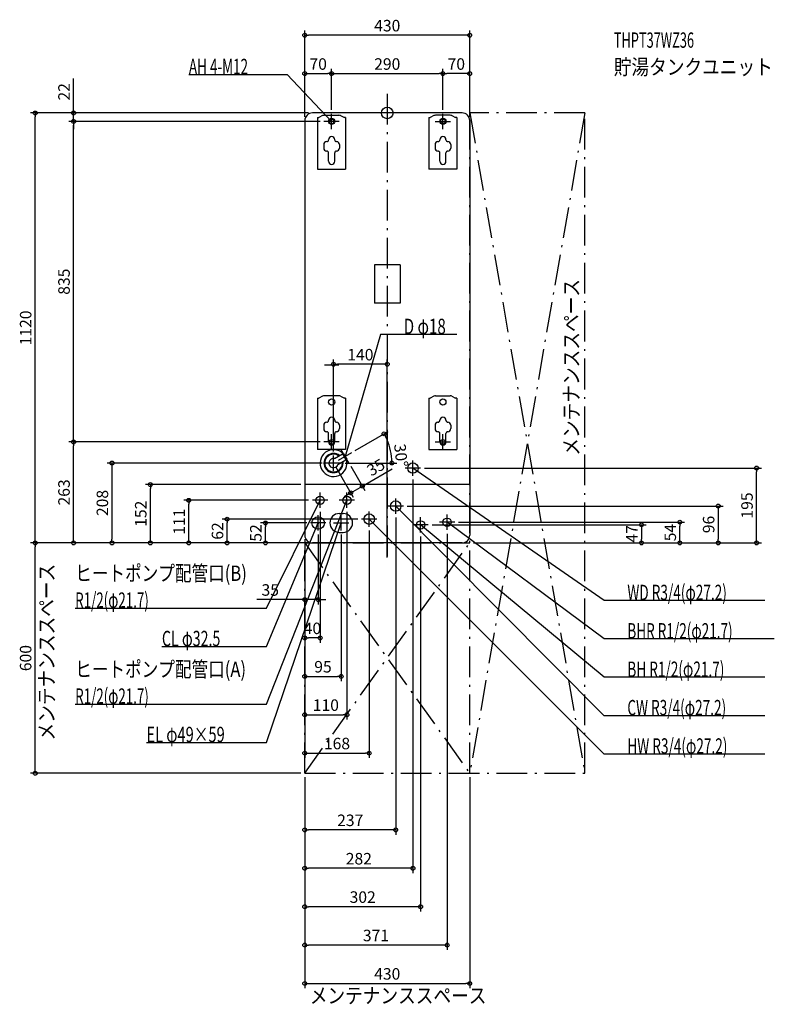
# Model space of a CAD drawing. Extents: x -958 to 1009, y -2322 to 243.
import ezdxf
from ezdxf.enums import TextEntityAlignment as Align

# ---------------------------------------------------------------- set-up
doc = ezdxf.new("R2010")
doc.units = 0
doc.linetypes.add('DASHDOT', pattern=[125, 80, -20, 5, -20])
doc.layers.get('DEFPOINTS').update_dxf_attribs({"linetype": 'CONTINUOUS'})
for name, color, linetype in [('ARRANGE', 1, 'CONTINUOUS'), ('BASIS', 6, 'CONTINUOUS'), ('DETAIL', 5, 'CONTINUOUS'), ('ETC', 61, 'CONTINUOUS'), ('FIX', 11, 'CONTINUOUS'), ('NOTE', 4, 'CONTINUOUS'), ('OUTLINE', 3, 'CONTINUOUS'), ('SERVICESPACE', 2, 'CONTINUOUS'), ('SIZE', 30, 'CONTINUOUS')]:
    doc.layers.add(name, color=color, linetype=linetype)
doc.styles.add('STANDARD1', font='MONOTXT', dxfattribs={"bigfont": 'BIGFONT'})

msp = doc.modelspace()

# ---------------------------------------------------------------- linework, layer by layer
at = {"layer": 'ARRANGE', "linetype": 'CONTINUOUS'}
msp.add_circle((0, 0), 15, dxfattribs=at)
at = {"layer": 'BASIS', "linetype": 'DASHDOT'}
msp.add_line((0, 50), (0, -1170), dxfattribs=at)
at = {"layer": 'DEFPOINTS', "color": 30, "linetype": 'CONTINUOUS'}
for p in [(-215, 202.4), (-145, 102.4), (145, 102.4), (145, 102.4), (-917.4, 0), (-195, 0), (-195, 0), (215, 0), (-817.4, -22), (-817.4, -22), (-215, -20), (-215, -20), (-165, -22), (-165, -22), (-145, -2), (-145, -2), (145, -2), (145, -2), (215, -20), (-140, -654.6), (-817.4, -857), (-165, -857), (-165, -857), (2.885013, -859.994105), (-140, -892), (-92.368607, -884.5), (-160, -912), (-140, -912), (-140, -912), (-120, -912), (-99.68911, -911.820496), (67, -945), (87, -925), (962.6, -925), (-617.4, -968), (-215, -968), (-64.803205, -972.244725), (-517.4, -1009), (-195, -1009), (42, -1024), (-175, -1029), (-105, -1029), (22, -1044), (-417.4, -1058), (-317.4, -1068), (-200, -1068), (-67, -1058), (107, -1073), (176, -1066), (762.6, -1066), (-215, -1100), (-215, -1100), (-215, -1100), (-215, -1100), (-215, -1100), (-180, -1088), (-120, -1088), (-47, -1078), (87, -1093), (156, -1086), (-917.4, -1120), (-717.4, -1120), (-215, -1120), (-215, -1120), (-215, -1120), (-215, -1120), (-215, -1120), (-195, -1120), (-195, -1120), (-195, -1120), (215, -1120), (215, -1120), (215, -1120), (215, -1120), (662.6, -1120), (862.6, -1120), (0, -1167.736084), (-180, -1267.6), (-215, -1367.6), (-120, -1467.6), (-105, -1567.6), (-47, -1667.6), (-215, -1720), (-215, -1720), (-215, -1720), (-215, -1720), (-215, -1720), (-215, -1720), (215, -1720), (-215, -1867.6), (-215, -1967.6), (-215, -2067.6), (-215, -2167.6), (215, -2267.6)]:
    msp.add_point(p, dxfattribs=at)
at = {"layer": 'DETAIL', "linetype": 'CONTINUOUS'}
for p, q in [((195, 0), (-195, 0)), ((-215, -20), (-215, -1100)), ((-181.5, -12), (-178.3, -12)), ((-181.5, -12), (-181.5, -146)), ((-168.411456, -7.055728), (-178.3, -12)), ((-163.93932, -6), (-126.06068, -6)), ((-121.588544, -7.055728), (-111.7, -12)), ((-108.5, -12), (-111.7, -12)), ((-108.5, -12), (-108.5, -146)), ((108.5, -12), (111.7, -12)), ((108.5, -12), (108.5, -146)), ((121.588544, -7.055728), (111.7, -12)), ((163.93932, -6), (126.06068, -6)), ((168.411456, -7.055728), (178.3, -12)), ((181.5, -12), (178.3, -12)), ((181.5, -12), (181.5, -146)), ((215, -20), (215, -1100)), ((-137, -69.609619), (-137, -69.6)), ((153, -69.609619), (153, -69.6)), ((-165.5, -82.6), (-165.5, -91.3)), ((-124.5, -82.6), (-124.5, -91.3)), ((124.5, -82.6), (124.5, -91.3)), ((165.5, -82.6), (165.5, -91.3)), ((-153, -126), (-153, -104.3)), ((-137, -126), (-137, -104.3)), ((137, -126), (137, -104.3)), ((153, -126), (153, -104.3)), ((-181.5, -146), (-108.5, -146)), ((181.5, -146), (108.5, -146)), ((33.3, -395.5), (-33.3, -395.5)), ((-33.3, -395.5), (-33.3, -495.5)), ((33.3, -395.5), (33.3, -495.5)), ((33.3, -495.5), (-33.3, -495.5)), ((-181.5, -743), (-181.5, -877)), ((-181.5, -743), (-178.3, -743)), ((-168.411456, -738.055728), (-178.3, -743)), ((-126.06068, -737), (-163.93932, -737)), ((-121.588544, -738.055728), (-111.7, -743)), ((-108.5, -743), (-111.7, -743)), ((-108.5, -743), (-108.5, -877)), ((108.5, -743), (111.7, -743)), ((108.5, -743), (108.5, -877)), ((121.588544, -738.055728), (111.7, -743)), ((126.06068, -737), (163.93932, -737)), ((168.411456, -738.055728), (178.3, -743)), ((181.5, -743), (178.3, -743)), ((181.5, -743), (181.5, -877)), ((-165.5, -813.6), (-165.5, -822.3)), ((-137, -800.609619), (-137, -800.6)), ((-124.5, -813.6), (-124.5, -822.3)), ((124.5, -813.6), (124.5, -822.3)), ((153, -800.609619), (153, -800.6)), ((165.5, -813.6), (165.5, -822.3)), ((-153, -857), (-153, -835.3)), ((-137, -857), (-137, -835.3)), ((137, -857), (137, -835.3)), ((153, -857), (153, -835.3)), ((-108.5, -877), (-181.5, -877)), ((-137.626136, -900.237144), (-116.787187, -888.205771)), ((-113.689111, -887.571797), (-116.787187, -888.205771)), ((-116.787187, -888.205771), (-107.787187, -903.794229)), ((-113.689111, -887.571797), (-105.689111, -901.428203)), ((108.5, -877), (181.5, -877)), ((-128.626136, -915.825602), (-107.787187, -903.794229)), ((-105.689111, -901.428203), (-107.787187, -903.794229)), ((215, -968), (-215, -968)), ((-125, -1043.5), (-115, -1043.5)), ((-125, -1092.5), (-115, -1092.5)), ((195, -1120), (-195, -1120))]:
    msp.add_line(p, q, dxfattribs=at)
for centre, radius in [((-145, -22), 8), ((145, -22), 8), ((145, -22), 8), ((-145, -753), 8), ((-145, -753), 8), ((145, -753), 8), ((145, -753), 8), ((67, -925), 13.6), ((-175, -1009), 10.85), ((-105, -1009), 10.85), ((22, -1024), 13.6), ((-47, -1058), 13.6), ((-180, -1068), 16.25), ((87, -1073), 10.85), ((156, -1066), 10.85)]:
    msp.add_circle(centre, radius, dxfattribs=at)
for centre, radius, start, end in [((-195, -20), 20, 90, 180), ((195, -20), 20, 0, 90), ((-163.93932, -16), 10, 90, 116.565051), ((-126.06068, -16), 10, 63.434949, 90), ((126.06068, -16), 10, 90, 116.565051), ((163.93932, -16), 10, 63.434949, 90), ((-157.5, -82.6), 8, 92.204228, 180), ((-158, -69.609619), 5, 272.204228, 0), ((-145, -69.6), 8, 0, 180), ((-132, -69.609619), 5, 180, 267.795772), ((-132.5, -82.6), 8, 0, 87.795772), ((132.5, -82.6), 8, 92.204228, 180), ((132, -69.609619), 5, 272.204228, 0), ((145, -69.6), 8, 0, 180), ((158, -69.609619), 5, 180, 267.795772), ((157.5, -82.6), 8, 0, 87.795772), ((-157.5, -91.3), 8, 180, 270), ((-158, -104.3), 5, 0, 90), ((-132, -104.3), 5, 90, 180), ((-132.5, -91.3), 8, 270, 0), ((132.5, -91.3), 8, 180, 270), ((132, -104.3), 5, 0, 90), ((158, -104.3), 5, 90, 180), ((157.5, -91.3), 8, 270, 0), ((-145, -126), 8, 180, 0), ((145, -126), 8, 180, 0), ((-163.93932, -747), 10, 90, 116.565051), ((-126.06068, -747), 10, 63.434949, 90), ((126.06068, -747), 10, 90, 116.565051), ((163.93932, -747), 10, 63.434949, 90), ((-145, -800.6), 8, 0, 180), ((145, -800.6), 8, 0, 180), ((-157.5, -813.6), 8, 92.204228, 180), ((-158, -800.609619), 5, 272.204228, 0), ((-132, -800.609619), 5, 180, 267.795772), ((-132.5, -813.6), 8, 0, 87.795772), ((132.5, -813.6), 8, 92.204228, 180), ((132, -800.609619), 5, 272.204228, 0), ((158, -800.609619), 5, 180, 267.795772), ((157.5, -813.6), 8, 0, 87.795772), ((-157.5, -822.3), 8, 180, 270), ((-158, -835.3), 5, 0, 90), ((-132, -835.3), 5, 90, 180), ((-132.5, -822.3), 8, 270, 0), ((132.5, -822.3), 8, 180, 270), ((132, -835.3), 5, 0, 90), ((158, -835.3), 5, 90, 180), ((157.5, -822.3), 8, 270, 0), ((-145, -857), 8, 180, 0), ((145, -857), 8, 180, 0), ((-140, -912), 35, 43.778146, 16.221854), ((-140, -912), 25, 51.100196, 8.899804), ((-140, -912), 23, 53.035684, 6.964316), ((-140, -912), 12, 78.590378, 341.409622), ((-125, -1068), 24.5, 90, 270), ((-115, -1068), 24.5, 270, 90), ((-195, -1100), 20, 180, 270), ((195, -1100), 20, 270, 0)]:
    msp.add_arc(centre, radius, start, end, dxfattribs=at)
at = {"layer": 'FIX', "linetype": 'CONTINUOUS'}
for centre in [(-145, -22), (145, -22), (-145, -857), (145, -857)]:
    msp.add_circle(centre, 6, dxfattribs=at)
at = {"layer": 'NOTE', "linetype": 'CONTINUOUS'}
for p, q in [((-516.966064, 100), (-260.716064, 100)), ((-260.716064, 100), (-145, -22)), ((-125, -22), (-165, -22)), ((-145, -22), (-146.705021, -20.954579)), ((-145, -22), (-145.953881, -20.242129)), ((-145, -42), (-145, -2)), ((125, -22), (165, -22)), ((145, -42), (145, -2)), ((-17.7565, -577), (-109.68911, -894.5)), ((180.9935, -577), (-17.7565, -577)), ((-145, -877), (-145, -837)), ((145, -877), (145, -837)), ((-125, -857), (-165, -857)), ((125, -857), (165, -857)), ((-140, -932), (-140, -892)), ((-127.009619, -904.5), (-92.368603, -884.5)), ((-99.689111, -911.820508), (-119.689111, -877.179492)), ((-109.68911, -894.5), (-109.649024, -892.500402)), ((-109.68911, -894.5), (-108.654595, -892.78834)), ((-120, -912), (-160, -912)), ((67, -945), (67, -905)), ((87, -925), (47, -925)), ((565, -1270), (67.000053, -924.999939)), ((67.000053, -924.999939), (68.88284, -925.67456)), ((67.000053, -924.999939), (68.293284, -926.525571)), ((-175, -1029), (-175, -989)), ((-105, -1029), (-105, -989)), ((-315, -1290), (-175.000061, -1008.999939)), ((-315, -1540), (-104.999992, -1009)), ((-155, -1009), (-195, -1009)), ((-175.000061, -1008.999939), (-176.324868, -1010.498234)), ((-175.000061, -1008.999939), (-175.39823, -1010.959904)), ((-85, -1009), (-125, -1009)), ((-104.999992, -1009), (-106.19182, -1010.606096)), ((-104.999992, -1009), (-105.229097, -1010.986834)), ((42, -1024), (2, -1024)), ((565, -1570), (21.999977, -1023.999939)), ((21.999977, -1023.999939), (23.729267, -1025.004707)), ((21.999977, -1023.999939), (22.995202, -1025.734738)), ((22, -1044), (22, -1004)), ((-180, -1088), (-180, -1048)), ((-120, -1088), (-120, -1048)), ((-47, -1078), (-47, -1038)), ((156, -1086), (156, -1046)), ((-315, -1390), (-180.000061, -1068)), ((-315, -1640), (-120.000053, -1068)), ((-160, -1068), (-200, -1068)), ((-180.000061, -1068), (-181.224388, -1069.581463)), ((-180.000061, -1068), (-180.269627, -1069.98175)), ((-140, -1068), (-100, -1068)), ((-120.000053, -1068), (-121.113361, -1069.661489)), ((-120.000053, -1068), (-120.133462, -1069.995546)), ((-27, -1058), (-67, -1058)), ((565, -1670), (-46.999947, -1058)), ((-46.999947, -1058), (-45.267896, -1059)), ((-46.999947, -1058), (-45.999947, -1059.732051)), ((107, -1073), (67, -1073)), ((565, -1470), (86.999985, -1073)), ((86.999985, -1073), (88.816839, -1073.836087)), ((86.999985, -1073), (88.155383, -1074.632499)), ((87, -1093), (87, -1053)), ((176, -1066), (136, -1066)), ((565, -1370), (155.999985, -1066)), ((155.999985, -1066), (157.859248, -1066.736981)), ((155.999985, -1066), (157.241663, -1067.567876)), ((984.25, -1270), (565, -1270)), ((-813.25, -1290), (-315, -1290)), ((1008.75, -1370), (565, -1370)), ((-587.25, -1390), (-315, -1390)), ((984.25, -1470), (565, -1470)), ((-813.25, -1540), (-315, -1540)), ((984.25, -1570), (565, -1570)), ((-627.75, -1640), (-315, -1640)), ((984.25, -1670), (565, -1670))]:
    msp.add_line(p, q, dxfattribs=at)
at = {"layer": 'OUTLINE', "linetype": 'CONTINUOUS'}
for p, q in [((195, 0), (-195, 0)), ((-215, -20), (-215, -1100)), ((-181.5, -12), (-178.3, -12)), ((-181.5, -12), (-181.5, -146)), ((-168.411456, -7.055728), (-178.3, -12)), ((-163.93932, -6), (-126.06068, -6)), ((-121.588544, -7.055728), (-111.7, -12)), ((-108.5, -12), (-111.7, -12)), ((-108.5, -12), (-108.5, -146)), ((108.5, -12), (111.7, -12)), ((108.5, -12), (108.5, -146)), ((121.588544, -7.055728), (111.7, -12)), ((163.93932, -6), (126.06068, -6)), ((168.411456, -7.055728), (178.3, -12)), ((181.5, -12), (178.3, -12)), ((181.5, -12), (181.5, -146)), ((215, -20), (215, -1100)), ((-181.5, -146), (-108.5, -146)), ((181.5, -146), (108.5, -146)), ((-33.3, -395.5), (-33.3, -495.5)), ((33.3, -395.5), (-33.3, -395.5)), ((33.3, -395.5), (33.3, -495.5)), ((33.3, -495.5), (-33.3, -495.5)), ((-181.5, -743), (-181.5, -877)), ((-181.5, -743), (-178.3, -743)), ((-168.411456, -738.055728), (-178.3, -743)), ((-126.06068, -737), (-163.93932, -737)), ((-121.588544, -738.055728), (-111.7, -743)), ((-108.5, -743), (-111.7, -743)), ((-108.5, -743), (-108.5, -877)), ((108.5, -743), (111.7, -743)), ((108.5, -743), (108.5, -877)), ((121.588544, -738.055728), (111.7, -743)), ((126.06068, -737), (163.93932, -737)), ((168.411456, -738.055728), (178.3, -743)), ((181.5, -743), (178.3, -743)), ((181.5, -743), (181.5, -877)), ((-108.5, -877), (-181.5, -877)), ((108.5, -877), (181.5, -877)), ((215, -968), (-215, -968)), ((195, -1120), (-195, -1120))]:
    msp.add_line(p, q, dxfattribs=at)
for centre, radius, start, end in [((-195, -20), 20, 90, 180), ((195, -20), 20, 0, 90), ((-163.93932, -16), 10, 90, 116.565051), ((-126.06068, -16), 10, 63.434949, 90), ((126.06068, -16), 10, 90, 116.565051), ((163.93932, -16), 10, 63.434949, 90), ((-163.93932, -747), 10, 90, 116.565051), ((-126.06068, -747), 10, 63.434949, 90), ((126.06068, -747), 10, 90, 116.565051), ((163.93932, -747), 10, 63.434949, 90), ((-195, -1100), 20, 180, 270), ((195, -1100), 20, 270, 0)]:
    msp.add_arc(centre, radius, start, end, dxfattribs=at)
at = {"layer": 'SERVICESPACE', "linetype": 'DASHDOT'}
for p, q in [((515, 0), (215, -1720)), ((215, 0), (515, -1720)), ((515, 0), (215, 0)), ((215, -1720), (215, 0)), ((515, -1720), (515, 0)), ((-215, -1720), (-215, -1120)), ((-215, -1720), (215, -1120)), ((-215, -1120), (215, -1720)), ((-215, -1720), (-215, -1120)), ((-215, -1120), (215, -1120)), ((-215, -1720), (515, -1720))]:
    msp.add_line(p, q, dxfattribs=at)
at = {"layer": 'SIZE', "color": 30, "linetype": 'CONTINUOUS'}
for p, q in [((-215, -10), (-215, 214.9)), ((215, 10), (215, 214.9)), ((-215, 202.4), (-205, 202.4)), ((205, 202.4), (-205, 202.4)), ((215, 202.4), (205, 202.4)), ((-215, -10), (-215, 114.9)), ((-145, 8), (-145, 114.9)), ((-145, 8), (-145, 114.9)), ((145, 8), (145, 114.9)), ((145, 8), (145, 114.9)), ((215, -10), (215, 114.9)), ((-817.4, 10), (-817.4, 90)), ((-215, 102.4), (-205, 102.4)), ((-205, 102.4), (-155, 102.4)), ((-145, 102.4), (-155, 102.4)), ((-145, 102.4), (-135, 102.4)), ((-135, 102.4), (135, 102.4)), ((145, 102.4), (135, 102.4)), ((145, 102.4), (155, 102.4)), ((205, 102.4), (155, 102.4)), ((215, 102.4), (205, 102.4)), ((-205, 0), (-929.9, 0)), ((-917.4, 0), (-917.4, -10)), ((-205, 0), (-829.9, 0)), ((-817.4, 0), (-817.4, 10)), ((-817.4, -22), (-817.4, 0)), ((-917.4, -1110), (-917.4, -10)), ((-175, -22), (-829.9, -22)), ((-175, -22), (-829.9, -22)), ((-817.4, -22), (-817.4, -32)), ((-817.4, -22), (-817.4, -32)), ((-817.4, -32), (-817.4, -42)), ((-817.4, -847), (-817.4, -32)), ((-140, -882), (-140, -642.1)), ((-140, -654.6), (-130, -654.6)), ((-10, -654.6), (-130, -654.6)), ((0, -654.6), (-10, -654.6)), ((0, -1157.736084), (0, -642.1)), ((-83.708353, -879.5), (2.508856, -829.722467)), ((-8.316461, -835.972467), (-3.603938, -844.792452)), ((-175, -857), (-829.9, -857)), ((-175, -857), (-829.9, -857)), ((-817.4, -857), (-817.4, -847)), ((-817.4, -857), (-817.4, -867)), ((-817.4, -1110), (-817.4, -867)), ((-170, -912), (-729.9, -912)), ((-717.4, -912), (-717.4, -922)), ((-717.4, -922), (-717.4, -1110)), ((-135.000004, -920.660257), (-88.864124, -1000.570039)), ((-110, -912), (24.555056, -912)), ((-94.689114, -920.480752), (-58.553211, -983.070046)), ((12.055056, -912), (11.726228, -902.005408)), ((-56.142949, -967.24473), (13.139104, -927.244765)), ((97, -925), (975.1, -925)), ((962.6, -925), (962.6, -935)), ((962.6, -1110), (962.6, -935)), ((-225, -968), (-629.9, -968)), ((-617.4, -968), (-617.4, -978)), ((-95.114118, -989.744719), (-64.803205, -972.244725)), ((-64.803205, -972.244725), (-56.142948, -967.244729)), ((67, -955), (67, -1980.1)), ((-617.4, -1110), (-617.4, -978)), ((-103.774375, -994.744714), (-112.434631, -999.74471)), ((-95.114118, -989.744719), (-103.774375, -994.744715)), ((-205, -1009), (-529.9, -1009)), ((-517.4, -1009), (-517.4, -1019)), ((-517.4, -1110), (-517.4, -1019)), ((52, -1024), (875.1, -1024)), ((862.6, -1024), (862.6, -1034)), ((-175, -1039), (-175, -1380.1)), ((-105, -1039), (-105, -1580.1)), ((862.6, -1034), (862.6, -1110)), ((-77, -1058), (-429.9, -1058)), ((-417.4, -1058), (-417.4, -1068)), ((-417.4, -1110), (-417.4, -1068)), ((-210, -1068), (-329.9, -1068)), ((-317.4, -1068), (-317.4, -1078)), ((22, -1054), (22, -1880.1)), ((117, -1073), (675.1, -1073)), ((186, -1066), (775.1, -1066)), ((662.6, -1073), (662.6, -1083)), ((762.6, -1066), (762.6, -1076)), ((762.6, -1110), (762.6, -1076)), ((-317.4, -1110), (-317.4, -1078)), ((-180, -1098), (-180, -1280.1)), ((-120, -1098), (-120, -1480.1)), ((-47, -1088), (-47, -1680.1)), ((156, -1096), (156, -2180.1)), ((662.6, -1083), (662.6, -1110)), ((-205, -1120), (-929.9, -1120)), ((-225, -1120), (-929.9, -1120)), ((-917.4, -1120), (-917.4, -1110)), ((-917.4, -1120), (-917.4, -1130)), ((-205, -1120), (-829.9, -1120)), ((-817.4, -1120), (-817.4, -1110)), ((-205, -1120), (-729.9, -1120)), ((-717.4, -1120), (-717.4, -1110)), ((-225, -1120), (-629.9, -1120)), ((-617.4, -1120), (-617.4, -1110)), ((-225, -1120), (-529.9, -1120)), ((-517.4, -1120), (-517.4, -1110)), ((-225, -1120), (-429.9, -1120)), ((-417.4, -1120), (-417.4, -1110)), ((-225, -1120), (-329.9, -1120)), ((-317.4, -1120), (-317.4, -1110)), ((-215, -1110), (-215, -1680.1)), ((-215, -1110), (-215, -1580.1)), ((-215, -1110), (-215, -1480.1)), ((-215, -1110), (-215, -1380.1)), ((-215, -1110), (-215, -1280.1)), ((87, -1103), (87, -2080.1)), ((225, -1120), (775.1, -1120)), ((225, -1120), (675.1, -1120)), ((225, -1120), (975.1, -1120)), ((225, -1120), (875.1, -1120)), ((662.6, -1120), (662.6, -1110)), ((762.6, -1120), (762.6, -1110)), ((862.6, -1120), (862.6, -1110)), ((962.6, -1120), (962.6, -1110)), ((-917.4, -1710), (-917.4, -1130)), ((-225, -1267.6), (-339.919852, -1267.6)), ((-215, -1267.6), (-225, -1267.6)), ((-180, -1267.6), (-215, -1267.6)), ((-180, -1267.6), (-170, -1267.6)), ((-170, -1267.6), (-160, -1267.6)), ((-215, -1367.6), (-205, -1367.6)), ((-185, -1367.6), (-205, -1367.6)), ((-175, -1367.6), (-185, -1367.6)), ((-215, -1467.6), (-205, -1467.6)), ((-205, -1467.6), (-130, -1467.6)), ((-120, -1467.6), (-130, -1467.6)), ((-215, -1567.6), (-205, -1567.6)), ((-205, -1567.6), (-115, -1567.6)), ((-105, -1567.6), (-115, -1567.6)), ((-215, -1667.6), (-205, -1667.6)), ((-205, -1667.6), (-57, -1667.6)), ((-47, -1667.6), (-57, -1667.6)), ((-917.4, -1720), (-917.4, -1710)), ((-225, -1720), (-929.9, -1720)), ((-215, -1730), (-215, -2180.1)), ((-215, -1730), (-215, -2080.1)), ((-215, -1730), (-215, -1980.1)), ((-215, -1730), (-215, -1880.1)), ((-215, -1730), (-215, -2280.1)), ((215, -1730), (215, -2280.1)), ((-215, -1867.6), (-205, -1867.6)), ((12, -1867.6), (-205, -1867.6)), ((22, -1867.6), (12, -1867.6)), ((-215, -1967.6), (-205, -1967.6)), ((57, -1967.6), (-205, -1967.6)), ((67, -1967.6), (57, -1967.6)), ((-215, -2067.6), (-205, -2067.6)), ((77, -2067.6), (-205, -2067.6)), ((87, -2067.6), (77, -2067.6)), ((-215, -2167.6), (-205, -2167.6)), ((146, -2167.6), (-205, -2167.6)), ((156, -2167.6), (146, -2167.6)), ((-215, -2267.6), (-205, -2267.6)), ((-205, -2267.6), (205, -2267.6)), ((215, -2267.6), (205, -2267.6))]:
    msp.add_line(p, q, dxfattribs=at)
at = {"layer": 'SIZE', "linetype": 'CONTINUOUS'}
msp.add_line((-126.06068, -657), (-163.93932, -657), dxfattribs=at)
at = {"layer": 'SIZE', "color": 30, "linetype": 'CONTINUOUS'}
for centre in [(-215, 202.4), (215, 202.4), (-215, 102.4), (-145, 102.4), (-145, 102.4), (145, 102.4), (145, 102.4), (215, 102.4), (-917.4, 0), (-817.4, 0), (-817.4, -22), (-817.4, -22), (-140, -654.6), (0, -654.6), (-8.316461, -835.972467), (-817.4, -857), (-817.4, -857), (-717.4, -912), (12.055056, -912), (962.6, -925), (-617.4, -968), (-64.803205, -972.244725), (-95.114118, -989.744719), (-517.4, -1009), (862.6, -1024), (-417.4, -1058), (-317.4, -1068), (662.6, -1073), (762.6, -1066), (-917.4, -1120), (-917.4, -1120), (-817.4, -1120), (-717.4, -1120), (-617.4, -1120), (-517.4, -1120), (-417.4, -1120), (-317.4, -1120), (662.6, -1120), (762.6, -1120), (862.6, -1120), (962.6, -1120), (-215, -1267.6), (-180, -1267.6), (-215, -1367.6), (-175, -1367.6), (-215, -1467.6), (-120, -1467.6), (-215, -1567.6), (-105, -1567.6), (-215, -1667.6), (-47, -1667.6), (-917.4, -1720), (-215, -1867.6), (22, -1867.6), (-215, -1967.6), (67, -1967.6), (-215, -2067.6), (87, -2067.6), (-215, -2167.6), (156, -2167.6), (-215, -2267.6), (215, -2267.6)]:
    msp.add_circle(centre, 5, dxfattribs=at)
msp.add_arc((-140, -912), 152.055056, 3.768774, 26.231228, dxfattribs=at)

# ---------------------------------------------------------------- texts
at = {"layer": 'ETC', "linetype": 'CONTINUOUS', "style": 'STANDARD1'}
for s, width, p in [('THPT37WZ36', 0.6125, (590.383057, 169.752701)), ('貯湯タンクユニット', 0.84375, (590.383057, 99.752701))]:
    msp.add_text(s, height=40, rotation=359.999996, dxfattribs=dict(at, width=width)).set_placement(p)
at = {"layer": 'NOTE', "linetype": 'CONTINUOUS', "style": 'STANDARD1'}
for s, rotation, width, p in [('AH 4-M12', 359.999996, 0.644737, (-516.966064, 101.000015)), ('メンテナンススペース', 90.000005, 0.84375, (499.828888, -892.921631)), ('メンテナンススペース', 90.000005, 0.84375, (-867.704407, -1634.720581)), ('ヒートポンプ配管口(B)', 0.000003, 0.793478, (-813.25, -1219)), ('WD R3/4(φ27.2)', 359.999996, 0.650362, (625.75, -1269)), ('R1/2(φ21.7)', 0.000003, 0.637277, (-813.25, -1289)), ('BHR R1/2(φ21.7)', 359.999996, 0.647804, (625.75, -1369)), ('CL φ32.5', 0.000003, 0.679487, (-587.25, -1389)), ('ヒートポンプ配管口(A)', 0.000003, 0.793478, (-813.25, -1469)), ('BH R1/2(φ21.7)', 359.999996, 0.650362, (625.75, -1469)), ('R1/2(φ21.7)', 0.000003, 0.637277, (-813.25, -1539)), ('CW R3/4(φ27.2)', 0.000003, 0.650362, (625.75, -1569)), ('EL φ49×59', 0.000003, 0.701389, (-627.75, -1639)), ('HW R3/4(φ27.2)', 359.999996, 0.650362, (625.75, -1669)), ('メンテナンススペース', 359.999996, 0.84375, (-201.897659, -2319.239014))]:
    msp.add_text(s, height=40, rotation=rotation, dxfattribs=dict(at, width=width)).set_placement(p)
at = {"layer": 'NOTE', "linetype": 'CONTINUOUS', "style": 'STANDARD1', "width": 0.721354}
msp.add_text('D φ18', height=40, dxfattribs=at).set_placement((42.993504, -576))
at = {"layer": 'SIZE', "color": 30, "linetype": 'CONTINUOUS'}
for s, p in [('430', (0, 212.4)), ('70', (-180, 112.4)), ('290', (0, 112.4)), ('70', (180, 112.4)), ('140', (-70, -644.6)), ('35', (-304.919852, -1257.6)), ('40', (-195, -1357.6)), ('95', (-167.5, -1457.6)), ('110', (-160, -1557.6)), ('168', (-131, -1657.6)), ('237', (-96.5, -1857.6)), ('282', (-74, -1957.6)), ('302', (-64, -2057.6)), ('371', (-29.5, -2157.6)), ('430', (0, -2257.6))]:
    msp.add_text(s, height=30, dxfattribs=at).set_placement(p, align=Align.CENTER)
for s, rotation, p in [('22', 90, (-827.4, 55)), ('835', 90, (-827.4, -439.5)), ('1120', 90, (-927.4, -560)), ('30°', 276.538912, (21.000841, -893.545447)), ('35', 29.999983, (-22.171787, -936.084491)), ('263', 90, (-827.4, -988.5)), ('208', 90, (-727.4, -1016)), ('195', 90, (952.6, -1022.5)), ('152', 90, (-627.4, -1044)), ('111', 90, (-527.4, -1064.5)), ('96', 90, (852.6, -1072)), ('62', 90, (-427.4, -1089)), ('52', 90, (-327.4, -1094)), ('47', 90, (652.6, -1096.5)), ('54', 90, (752.6, -1093)), ('600', 90, (-927.4, -1420))]:
    msp.add_text(s, height=30, rotation=rotation, dxfattribs=at).set_placement(p, align=Align.CENTER)

doc.saveas('drawing.dxf')
